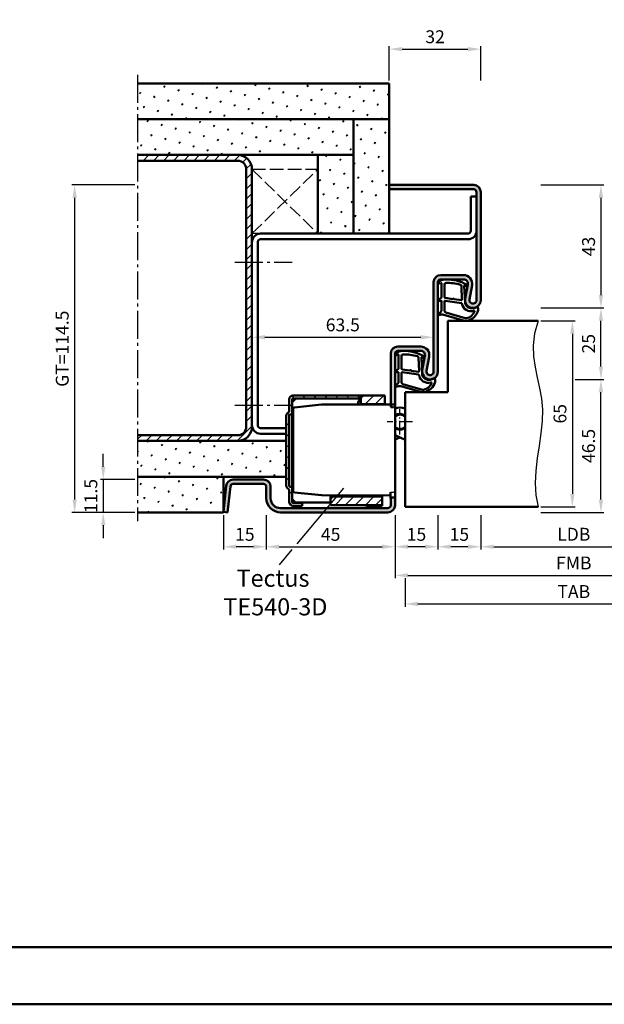
# Model space of a CAD drawing. Units: millimetres. Extents: x 0 to 5040, y -31 to 594.
# Drawn here: x 4251 to 4455, y 0 to 344 of the extents above; entities that cross this region are included whole.
import ezdxf

# ---------------------------------------------------------------- set-up
doc = ezdxf.new("R2010")
doc.units = ezdxf.units.MM
for name, pattern in [('AM_DIN_F_W050', [6.25, 4.75, -1.5]), ('AM_DIN_G_W050', [13.75, 9.75, -1.5, 1, -1.5]), ('AM_DIN_G_W050x2', [6.875, 4.75, -0.875, 0.375, -0.875]), ('Amconstr', [9999, 9999, 0])]:
    doc.linetypes.add(name, pattern=pattern)
doc.layers.add('A_ACHSEN', color=7, linetype='Continuous')
doc.layers.add('A_RUNDUNGEN', color=7, linetype='Continuous')
for name, color, linetype, lineweight in [('AM_0', 7, 'Continuous', 50), ('AM_1', 14, 'Continuous', 50), ('AM_3', 6, 'AM_DIN_F_W050', 25), ('AM_4', 3, 'Continuous', 25), ('AM_5', 3, 'Continuous', 25), ('AM_6', 2, 'Continuous', 35), ('AM_7', 4, 'AM_DIN_G_W050', 25), ('AM_8', 1, 'Continuous', 25), ('AM_BOR', 7, 'Continuous', 50), ('AM_CL', 1, 'Amconstr', 25)]:
    doc.layers.add(name, color=color, linetype=linetype, lineweight=lineweight)
doc.layers.add('AM_12', color=7, linetype='Continuous', lineweight=50, plot=False)
doc.styles.get("Standard").update_dxf_attribs({"font": 'ISOCP.SHX'})
doc.dimstyles.new('AM_DIN$0', dxfattribs={"dimtxt": 4.5, "dimasz": 4.5, "dimexe": 1, "dimexo": 1, "dimgap": 1.5, "dimtad": 1, "dimdsep": 46, "dimtxsty": 'Standard', "dimcen": 0, "dimclrd": 256, "dimclre": 256, "dimclrt": 2, "dimazin": 2, "dimtp": 0.1, "dimtm": 0.1, "dimtfac": 0.71, "dimtmove": 0, "dimatfit": 3, "dimfxl": 0, "dimlwd": -1, "dimlwe": -1, "dimarcsym": 0})
pattern_1 = [(45, (9117, -824), (-1.3148007, 4.906903), [0.635, -4.445]), (135, (9117.2245, -823.7755), (-4.9069032, 1.3148007), [0.3175, -8.481318]), (135, (9117.2806, -823.7194), (-4.9069032, 1.3148007), [0.254, -8.544818]), (135, (9117.1684, -823.8316), (-4.9069032, 1.3148007), [0.254, -8.544818]), (105, (9117.3368, -823.6632), (-4.906903, 1.3148008), [0.2032, -4.8768]), (165, (9117.1123, -823.8877), (-3.5921024, -3.5921024), [0.2032, -4.8768])]
pattern_2 = [(45, (661.9997, 601.4875), (-1.767767, 1.767767), [])]

# ---------------------------------------------------------------- blocks, each defined once
blk = doc.blocks.new('DIN_A3_BOS')
at = {"layer": 'AM_12'}
blk.add_lwpolyline([(0, 0), (420, 0), (420, 297), (0, 297)], close=True, dxfattribs=at)
at = {"layer": 'AM_BOR'}
blk.add_lwpolyline([(20, 10), (410, 10), (410, 287), (20, 287)], close=True, dxfattribs=at)
blk = doc.blocks.new('*D362')
at = {"layer": 'AM_5', "linetype": 'ByBlock'}
for p, q in [((4433, 239), (4445, 239)), ((4444, 234.5), (4444, 178.5)), ((4433, 174), (4445, 174))]:
    blk.add_line(p, q, dxfattribs=at)
at = {"layer": 'AM_5'}
for points in [[(4443.25, 234.5), (4444.75, 234.5), (4444, 239)], [(4443.25, 178.5), (4444.75, 178.5), (4444, 174)]]:
    blk.add_solid(points, dxfattribs=at)
at = {"layer": 'Defpoints', "color": 0}
for p in [(4432, 239), (4432, 174), (4444, 174)]:
    blk.add_point(p, dxfattribs=at)
at = {"layer": 'AM_5', "color": 2, "insert": (4440.25, 206.5), "char_height": 4.5, "attachment_point": 5, "rotation": 90}
blk.add_mtext('65', dxfattribs=at)
blk = doc.blocks.new('*D306')
at = {"layer": 'AM_5', "linetype": 'ByBlock'}
for p, q in [((4445, 218.5), (4455, 218.5)), ((4454, 176.5), (4454, 214)), ((4433, 172), (4455, 172))]:
    blk.add_line(p, q, dxfattribs=at)
at = {"layer": 'AM_5'}
for points in [[(4453.25, 214), (4454.75, 214), (4454, 218.5)], [(4453.25, 176.5), (4454.75, 176.5), (4454, 172)]]:
    blk.add_solid(points, dxfattribs=at)
at = {"layer": 'Defpoints', "color": 0}
for p in [(4444, 218.5), (4454, 218.5), (4432, 172)]:
    blk.add_point(p, dxfattribs=at)
at = {"layer": 'AM_5', "color": 2, "insert": (4450.25, 195.25), "char_height": 4.5, "attachment_point": 5, "rotation": 90}
blk.add_mtext('46.5', dxfattribs=at)
blk = doc.blocks.new('*D307')
at = {"layer": 'AM_5', "linetype": 'ByBlock'}
for p, q in [((4433, 243.5), (4455, 243.5)), ((4454, 223), (4454, 239)), ((4445, 218.5), (4455, 218.5))]:
    blk.add_line(p, q, dxfattribs=at)
at = {"layer": 'AM_5'}
for points in [[(4453.25, 239), (4454.75, 239), (4454, 243.5)], [(4453.25, 223), (4454.75, 223), (4454, 218.5)]]:
    blk.add_solid(points, dxfattribs=at)
at = {"layer": 'Defpoints', "color": 0}
for p in [(4432, 243.5), (4454, 243.5), (4444, 218.5)]:
    blk.add_point(p, dxfattribs=at)
at = {"layer": 'AM_5', "color": 2, "insert": (4450.25, 231), "char_height": 4.5, "attachment_point": 5, "rotation": 90}
blk.add_mtext('25', dxfattribs=at)
blk = doc.blocks.new('*D308')
at = {"layer": 'AM_5', "linetype": 'ByBlock'}
for p, q in [((4382, 171), (4382, 149)), ((4507, 171), (4507, 149)), ((4386.5, 150), (4502.5, 150))]:
    blk.add_line(p, q, dxfattribs=at)
at = {"layer": 'AM_5'}
for points in [[(4386.5, 150.75), (4386.5, 149.25), (4382, 150)], [(4502.5, 150.75), (4502.5, 149.25), (4507, 150)]]:
    blk.add_solid(points, dxfattribs=at)
at = {"layer": 'Defpoints', "color": 0}
for p in [(4382, 172), (4507, 172), (4507, 150)]:
    blk.add_point(p, dxfattribs=at)
at = {"layer": 'AM_5', "color": 2, "insert": (4444.5, 153.75), "char_height": 4.5, "attachment_point": 5}
blk.add_mtext('FMB', dxfattribs=at)
blk = doc.blocks.new('*D309')
at = {"layer": 'AM_5', "linetype": 'ByBlock'}
for p, q in [((4337, 171), (4337, 159)), ((4382, 171), (4382, 159)), ((4341.5, 160), (4377.5, 160))]:
    blk.add_line(p, q, dxfattribs=at)
at = {"layer": 'AM_5'}
for points in [[(4341.5, 160.75), (4341.5, 159.25), (4337, 160)], [(4377.5, 160.75), (4377.5, 159.25), (4382, 160)]]:
    blk.add_solid(points, dxfattribs=at)
at = {"layer": 'Defpoints', "color": 0}
for p in [(4337, 172), (4382, 172), (4382, 160)]:
    blk.add_point(p, dxfattribs=at)
at = {"layer": 'AM_5', "color": 2, "insert": (4359.5, 163.75), "char_height": 4.5, "attachment_point": 5}
blk.add_mtext('45', dxfattribs=at)
blk = doc.blocks.new('*D311')
at = {"layer": 'AM_5', "linetype": 'ByBlock'}
for p, q in [((4382, 171), (4382, 159)), ((4397, 171), (4397, 159)), ((4392.5, 160), (4386.5, 160))]:
    blk.add_line(p, q, dxfattribs=at)
at = {"layer": 'AM_5'}
for points in [[(4386.5, 160.75), (4386.5, 159.25), (4382, 160)], [(4392.5, 160.75), (4392.5, 159.25), (4397, 160)]]:
    blk.add_solid(points, dxfattribs=at)
at = {"layer": 'Defpoints', "color": 0}
for p in [(4382, 172), (4397, 172), (4382, 160)]:
    blk.add_point(p, dxfattribs=at)
at = {"layer": 'AM_5', "color": 2, "insert": (4389.5, 163.75), "char_height": 4.5, "attachment_point": 5}
blk.add_mtext('15', dxfattribs=at)
blk = doc.blocks.new('*D312')
at = {"layer": 'AM_5', "linetype": 'ByBlock'}
for p, q in [((4397, 171), (4397, 159)), ((4412, 171), (4412, 159)), ((4407.5, 160), (4401.5, 160))]:
    blk.add_line(p, q, dxfattribs=at)
at = {"layer": 'AM_5'}
for points in [[(4401.5, 160.75), (4401.5, 159.25), (4397, 160)], [(4407.5, 160.75), (4407.5, 159.25), (4412, 160)]]:
    blk.add_solid(points, dxfattribs=at)
at = {"layer": 'Defpoints', "color": 0}
for p in [(4397, 172), (4412, 172), (4397, 160)]:
    blk.add_point(p, dxfattribs=at)
at = {"layer": 'AM_5', "color": 2, "insert": (4404.5, 163.75), "char_height": 4.5, "attachment_point": 5}
blk.add_mtext('15', dxfattribs=at)
blk = doc.blocks.new('*D315')
at = {"layer": 'AM_5', "linetype": 'ByBlock'}
for p, q in [((4412, 171), (4412, 159)), ((4477, 171), (4477, 159)), ((4416.5, 160), (4472.5, 160))]:
    blk.add_line(p, q, dxfattribs=at)
at = {"layer": 'AM_5'}
for points in [[(4416.5, 160.75), (4416.5, 159.25), (4412, 160)], [(4472.5, 160.75), (4472.5, 159.25), (4477, 160)]]:
    blk.add_solid(points, dxfattribs=at)
at = {"layer": 'Defpoints', "color": 0}
for p in [(4412, 172), (4477, 172), (4477, 160)]:
    blk.add_point(p, dxfattribs=at)
at = {"layer": 'AM_5', "color": 2, "insert": (4444.5, 163.78), "char_height": 4.5, "attachment_point": 5}
blk.add_mtext('LDB', dxfattribs=at)
blk = doc.blocks.new('*D316')
at = {"layer": 'AM_5', "linetype": 'ByBlock'}
for p, q in [((4385.5, 149), (4385.5, 139)), ((4503.5, 149), (4503.5, 139)), ((4390, 140), (4499, 140))]:
    blk.add_line(p, q, dxfattribs=at)
at = {"layer": 'AM_5'}
for points in [[(4390, 140.75), (4390, 139.25), (4385.5, 140)], [(4499, 140.75), (4499, 139.25), (4503.5, 140)]]:
    blk.add_solid(points, dxfattribs=at)
at = {"layer": 'Defpoints', "color": 0}
for p in [(4385.5, 150), (4503.5, 150), (4503.5, 140)]:
    blk.add_point(p, dxfattribs=at)
at = {"layer": 'AM_5', "color": 2, "insert": (4444.5, 143.75), "char_height": 4.5, "attachment_point": 5}
blk.add_mtext('TAB', dxfattribs=at)
blk = doc.blocks.new('*D343')
at = {"layer": 'AM_5', "linetype": 'ByBlock'}
for p, q in [((4291, 286.5), (4269, 286.5)), ((4270, 282), (4270, 176.5)), ((4291, 172), (4269, 172))]:
    blk.add_line(p, q, dxfattribs=at)
at = {"layer": 'AM_5'}
for points in [[(4269.25, 282), (4270.75, 282), (4270, 286.5)], [(4269.25, 176.5), (4270.75, 176.5), (4270, 172)]]:
    blk.add_solid(points, dxfattribs=at)
at = {"layer": 'Defpoints', "color": 0}
for p in [(4292, 286.5), (4270, 172), (4292, 172)]:
    blk.add_point(p, dxfattribs=at)
at = {"layer": 'AM_5', "color": 2, "insert": (4266.24, 229.25), "char_height": 4.5, "attachment_point": 5, "rotation": 90}
blk.add_mtext('GT=114.5', dxfattribs=at)
blk = doc.blocks.new('*D344')
at = {"layer": 'AM_5', "linetype": 'ByBlock'}
for p, q in [((4322, 171), (4322, 159)), ((4337, 171), (4337, 159)), ((4332.5, 160), (4326.5, 160))]:
    blk.add_line(p, q, dxfattribs=at)
at = {"layer": 'AM_5'}
for points in [[(4326.5, 160.75), (4326.5, 159.25), (4322, 160)], [(4332.5, 160.75), (4332.5, 159.25), (4337, 160)]]:
    blk.add_solid(points, dxfattribs=at)
at = {"layer": 'Defpoints', "color": 0}
for p in [(4322, 172), (4337, 172), (4322, 160)]:
    blk.add_point(p, dxfattribs=at)
at = {"layer": 'AM_5', "color": 2, "insert": (4329.5, 163.75), "char_height": 4.5, "attachment_point": 5}
blk.add_mtext('15', dxfattribs=at)
blk = doc.blocks.new('*D342')
at = {"layer": 'AM_5', "linetype": 'ByBlock'}
for p, q in [((4280, 188), (4280, 192.5)), ((4291, 183.5), (4279, 183.5)), ((4280, 183.5), (4280, 172)), ((4291, 172), (4279, 172)), ((4280, 167.5), (4280, 163))]:
    blk.add_line(p, q, dxfattribs=at)
at = {"layer": 'AM_5'}
for points in [[(4279.25, 188), (4280.75, 188), (4280, 183.5)], [(4279.25, 167.5), (4280.75, 167.5), (4280, 172)]]:
    blk.add_solid(points, dxfattribs=at)
at = {"layer": 'Defpoints', "color": 0}
for p in [(4292, 183.5), (4280, 172), (4292, 172)]:
    blk.add_point(p, dxfattribs=at)
at = {"layer": 'AM_5', "color": 2, "insert": (4276.25, 177.75), "char_height": 4.5, "attachment_point": 5, "rotation": 90}
blk.add_mtext('11.5', dxfattribs=at)
blk = doc.blocks.new('*D346')
at = {"layer": 'AM_5', "linetype": 'ByBlock'}
for p, q in [((4380, 323), (4380, 335)), ((4384.5, 334), (4407.5, 334)), ((4412, 323), (4412, 335))]:
    blk.add_line(p, q, dxfattribs=at)
at = {"layer": 'AM_5'}
for points in [[(4384.5, 334.75), (4384.5, 333.25), (4380, 334)], [(4407.5, 334.75), (4407.5, 333.25), (4412, 334)]]:
    blk.add_solid(points, dxfattribs=at)
at = {"layer": 'Defpoints', "color": 0}
for p in [(4412, 334), (4380, 322), (4412, 322)]:
    blk.add_point(p, dxfattribs=at)
at = {"layer": 'AM_5', "color": 2, "insert": (4396, 337.75), "char_height": 4.5, "attachment_point": 5}
blk.add_mtext('32', dxfattribs=at)
blk = doc.blocks.new('*D355')
at = {"layer": 'AM_5', "linetype": 'ByBlock'}
for p, q in [((4433, 286.5), (4455, 286.5)), ((4454, 282), (4454, 248)), ((4433, 243.5), (4455, 243.5))]:
    blk.add_line(p, q, dxfattribs=at)
at = {"layer": 'AM_5'}
for points in [[(4453.25, 282), (4454.75, 282), (4454, 286.5)], [(4453.25, 248), (4454.75, 248), (4454, 243.5)]]:
    blk.add_solid(points, dxfattribs=at)
at = {"layer": 'Defpoints', "color": 0}
for p in [(4432, 286.5), (4432, 243.5), (4454, 243.5)]:
    blk.add_point(p, dxfattribs=at)
at = {"layer": 'AM_5', "color": 2, "insert": (4450.25, 265), "char_height": 4.5, "attachment_point": 5, "rotation": 90}
blk.add_mtext('43', dxfattribs=at)
blk = doc.blocks.new('*D370')
at = {"layer": 'AM_5', "linetype": 'ByBlock'}
for p, q in [((4332, 222.25), (4332, 234.25)), ((4395.5, 222.25), (4395.5, 234.25)), ((4336.5, 233.25), (4391, 233.25))]:
    blk.add_line(p, q, dxfattribs=at)
at = {"layer": 'AM_5'}
for points in [[(4336.5, 234), (4336.5, 232.5), (4332, 233.25)], [(4391, 234), (4391, 232.5), (4395.5, 233.25)]]:
    blk.add_solid(points, dxfattribs=at)
at = {"layer": 'Defpoints', "color": 0}
for p in [(4395.5, 233.25), (4332, 221.25), (4395.5, 221.25)]:
    blk.add_point(p, dxfattribs=at)
at = {"layer": 'AM_5', "color": 2, "insert": (4363.75, 237), "char_height": 4.5, "attachment_point": 5}
blk.add_mtext('63.5', dxfattribs=at)
blk = doc.blocks.new('TE540')
at = {"layer": 'AM_CL'}
h = blk.add_hatch(dxfattribs=at)
h.set_pattern_fill('_U', color=256, scale=2.7, angle=135, style=0, pattern_type=0)
h.set_pattern_definition([(135, (661.9997, 601.4875), (-1.909188, -1.909188), [])])
edge = h.paths.add_edge_path()
edge.add_arc((1439.5, 820.54), 3.3, 134.1844, 135.8156, ccw=False)
edge.add_line((1437.2, 822.9), (1437.2, 823.84))
edge.add_line((1437.2, 823.84), (1413.5, 823.84))
edge.add_arc((1413.5, 822.54), 1.3, 90, 180)
edge.add_line((1412.2, 822.54), (1412.2, 818.15))
edge.add_arc((1412.7, 816.74), 1.5, 109.4712, 180)
edge.add_line((1411.2, 816.74), (1411.2, 792.44))
edge.add_arc((1412.7, 792.44), 1.5, 180, 250.5288)
edge.add_line((1412.2, 791.02), (1412.2, 786.64))
edge.add_arc((1413.5, 786.64), 1.3, 180, 270)
edge.add_line((1413.5, 785.34), (1416.7, 785.34))
edge.add_line((1416.7, 785.34), (1416.7, 786.34))
edge.add_line((1416.7, 786.34), (1413.5, 786.34))
edge.add_arc((1413.5, 786.64), 0.3, 180, 270, ccw=False)
edge.add_line((1413.2, 786.64), (1413.2, 787.64))
edge.add_line((1413.2, 787.64), (1413.2, 791.94))
edge.add_line((1413.2, 791.94), (1412.7, 791.94))
edge.add_arc((1412.7, 792.44), 0.5, 180, 270, ccw=False)
edge.add_line((1412.2, 792.44), (1412.2, 816.74))
edge.add_arc((1412.7, 816.74), 0.5, 90, 180, ccw=False)
edge.add_line((1412.7, 817.24), (1413.2, 817.24))
edge.add_line((1413.2, 817.24), (1413.2, 822.54))
edge.add_arc((1413.5, 822.54), 0.3, 90, 180, ccw=False)
edge.add_line((1413.5, 822.84), (1414.51, 822.84))
edge.add_line((1414.51, 822.84), (1419.19, 822.84))
edge.add_line((1419.19, 822.84), (1437.13, 822.84))
h = blk.add_hatch(dxfattribs=at)
h.set_pattern_fill('_U', color=256, scale=2.5, angle=45, style=0, pattern_type=0)
h.set_pattern_definition(pattern_2)
h.paths.add_polyline_path([(1437.27, 820.84), (1439.5, 820.84), (1445.7, 820.84), (1445.7, 823.84), (1437.27, 823.84)])
h = blk.add_hatch(dxfattribs=at)
h.set_pattern_fill('_U', color=256, scale=2.5, angle=45, style=0, pattern_type=0)
h.set_pattern_definition(pattern_2)
h.paths.add_polyline_path([(1426.7, 788.54), (1426.7, 786.44), (1426.7, 785.54), (1433.7, 785.54), (1444.7, 785.54), (1444.7, 788.54), (1433.7, 788.54)])
at = {"color": 7, "linetype": 'Continuous'}
for p, q in [((1449.2, 809.99), (1452.7, 808.43)), ((1449.2, 808.46), (1450.91, 809.23))]:
    blk.add_line(p, q, dxfattribs=at)
for radius, start, end in [(5, 68.964, 109.9406), (2.75, 49.2587, 128.3222), (2.5, 44.1179, 133.0072), (2.5, 226.9928, 315.8821), (2.75, 231.6778, 310.7413)]:
    blk.add_arc((1450.91, 814.68), radius, start, end, dxfattribs=at)
at = {"layer": 'A_ACHSEN', "color": 7, "linetype": 'Continuous'}
for radius, start, end in [(5.1, 69.3954, 110.1689), (2.55, 45.2647, 131.9681), (2.55, 228.0319, 314.7353), (5.1, 250.4665, 258.4295)]:
    blk.add_arc((1450.91, 814.68), radius, start, end, dxfattribs=at)
at = {"layer": 'A_RUNDUNGEN', "color": 7, "linetype": 'Continuous'}
for p, q in [((1449.2, 816.56), (1449.2, 816.49)), ((1449.2, 812.87), (1449.2, 812.8)), ((1447.7, 790.07), (1448.7, 790.08))]:
    blk.add_line(p, q, dxfattribs=at)
for centre, start, end in [((1448.7, 819.24), 26.6707, 89.5), ((1448.7, 790.58), 270.5, 0)]:
    blk.add_arc(centre, 0.5, start, end, dxfattribs=at)
at = {"layer": 'AM_0'}
for p, q in [((1445.7, 823.84), (1413.5, 823.84)), ((1437.2, 822.9), (1437.2, 823.84)), ((1437.27, 820.84), (1437.27, 823.84)), ((1445.7, 823.84), (1445.7, 820.78)), ((1412.2, 818.15), (1412.2, 822.54)), ((1414.51, 822.84), (1413.2, 821.53)), ((1413.2, 786.64), (1413.2, 822.54)), ((1413.5, 822.84), (1437.13, 822.84)), ((1423.5, 820.7), (1414.05, 819.71)), ((1423.6, 820.71), (1436.21, 820.76)), ((1436.21, 820.76), (1439.32, 820.78)), ((1437.27, 820.84), (1445.7, 820.84)), ((1439.32, 820.78), (1447.7, 820.78)), ((1447.7, 820.74), (1449.2, 820.74)), ((1448.7, 819.74), (1447.7, 819.75)), ((1411.2, 816.74), (1411.2, 792.44)), ((1412.2, 816.74), (1412.2, 792.44)), ((1413.6, 808.26), (1413.6, 819.21)), ((1413.6, 796.46), (1413.6, 808.26)), ((1413.6, 790.51), (1413.6, 796.46)), ((1413.2, 791.94), (1412.7, 791.94)), ((1412.2, 791.02), (1412.2, 786.64)), ((1414.05, 790.01), (1423.5, 789.02)), ((1423.6, 789.02), (1447.7, 788.91)), ((1426.7, 788.54), (1444.71, 788.54)), ((1426.7, 788.54), (1426.7, 785.54)), ((1436.2, 788.69), (1436.2, 788.96)), ((1439.2, 788.95), (1439.2, 788.54)), ((1439.3, 788.95), (1439.3, 788.74)), ((1439.3, 788.74), (1444.2, 788.74)), ((1444.2, 788.74), (1444.2, 788.93)), ((1444.7, 785.34), (1444.72, 788.92)), ((1413.2, 787.64), (1414.51, 786.34)), ((1416.7, 786.34), (1413.5, 786.34)), ((1416.7, 785.34), (1413.5, 785.34)), ((1414.41, 786.44), (1426.7, 786.44)), ((1416.7, 785.34), (1416.7, 786.44)), ((1426.7, 785.54), (1444.7, 785.54)), ((1447.7, 788.24), (1449.2, 788.24))]:
    blk.add_line(p, q, dxfattribs=at)
at = {"layer": 'AM_0', "linetype": 'Continuous'}
for p, q in [((1413.2, 817.24), (1412.7, 817.24)), ((1436.2, 788.64), (1436.2, 788.69)), ((1444.7, 785.34), (1439.5, 785.34))]:
    blk.add_line(p, q, dxfattribs=at)
at = {"layer": 'AM_0'}
for centre, radius, start, end in [((1413.5, 822.54), 1.3, 90, 180), ((1439.5, 820.54), 3.3, 132.5422, 176.0912), ((1413.5, 822.54), 0.3, 90, 180), ((1414.1, 819.21), 0.5, 96, 180), ((1423.6, 819.71), 1, 90.25, 96), ((1439.5, 820.54), 0.3, 90, 127.3359), ((1412.7, 816.74), 1.5, 109.4712, 180), ((1412.7, 792.44), 1.5, 180, 250.5288), ((1412.7, 792.44), 0.5, 180, 270), ((1414.1, 790.51), 0.5, 180, 264), ((1423.6, 790.02), 1, 264, 269.75), ((1413.5, 786.64), 1.3, 180, 270), ((1413.5, 786.64), 0.3, 180, 270)]:
    blk.add_arc(centre, radius, start, end, dxfattribs=at)
at = {"layer": 'AM_0', "linetype": 'Continuous'}
for centre, radius, start, end in [((1412.7, 816.74), 0.5, 90, 180), ((1439.5, 788.64), 3.3, 180, 181.8161), ((1439.5, 788.64), 3.3, 250.5329, 270)]:
    blk.add_arc(centre, radius, start, end, dxfattribs=at)
at = {"layer": 'AM_7', "linetype": 'AM_DIN_G_W050x2'}
for p, q in [((1450.91, 810.23), (1450.91, 819.13)), ((1455.35, 814.68), (1446.46, 814.68))]:
    blk.add_line(p, q, dxfattribs=at)

msp = doc.modelspace()

# ---------------------------------------------------------------- hatches: boundary and pattern name
at = {"layer": 'AM_8'}
h = msp.add_hatch(dxfattribs=at)
h.set_pattern_fill('SWAMP', color=256, scale=0.2, angle=45)
h.set_pattern_definition(pattern_1)
h.paths.add_polyline_path([(4292, 322), (4292, 309.5), (4380, 309.5), (4380, 322)])
h = msp.add_hatch(dxfattribs=at)
h.set_pattern_fill('SWAMP', color=256, scale=0.2, angle=45)
h.set_pattern_definition(pattern_1)
h.paths.add_polyline_path([(4367.5, 297), (4367.5, 309.5), (4292, 309.5), (4292, 297)])
h = msp.add_hatch(dxfattribs=at)
h.set_pattern_fill('SWAMP', color=256, scale=0.2, angle=45)
h.set_pattern_definition(pattern_1)
h.paths.add_polyline_path([(4367.5, 269.5), (4380, 269.5), (4380, 309.5), (4367.5, 309.5)])
h = msp.add_hatch(dxfattribs=at)
h.set_pattern_fill('_U', color=256, scale=2.5, angle=45, pattern_type=0)
h.set_pattern_definition([(45, (9097, -824), (-1.767767, 1.767767), [])])
h.paths.add_polyline_path([(4330, 202, -0.4142136), (4327, 199), (4292, 199), (4292, 197), (4327, 197, 0.4142136), (4332, 202), (4332, 292, 0.4142136), (4327, 297), (4292, 297), (4292, 295), (4327, 295, -0.4142136), (4330, 292)])
h = msp.add_hatch(dxfattribs=at)
h.set_pattern_fill('SWAMP', color=256, scale=0.2, angle=45)
h.set_pattern_definition(pattern_1)
h.paths.add_polyline_path([(4367.5, 297), (4355, 297), (4355, 269.5), (4367.5, 269.5)])
h = msp.add_hatch(color=256, dxfattribs=at)
h.dxf.hatch_style = 1
h.paths.add_polyline_path([(4412, 284, 0.4142136), (4409.5, 286.5), (4380, 286.5), (4380, 285), (4409.5, 285, -0.4142136), (4410.5, 284), (4410.5, 246.25, -1.0968549), (4408.021, 246.479), (4408.949, 251.449, 0.4693847), (4406, 255), (4398, 255, 0.4142136), (4395.5, 252.5), (4395.5, 221.25, -1.0968549), (4393.021, 221.479), (4393.949, 226.449, 0.4693847), (4391, 230), (4383, 230, 0.4142136), (4380.5, 227.5), (4380.5, 209.75), (4382, 209.75), (4382, 227.5, -0.4142136), (4383, 228.5), (4391, 228.5, -0.4693847), (4392.475, 226.725), (4391.547, 221.755, 1.0968549), (4397, 221.25), (4397, 252.5, -0.4142136), (4398, 253.5), (4406, 253.5, -0.4693847), (4407.475, 251.725), (4406.547, 246.755, 1.0968549), (4412, 246.25)])
h = msp.add_hatch(dxfattribs=at)
h.set_pattern_fill('SWAMP', color=256, scale=0.2, angle=45)
h.set_pattern_definition([(45, (9957, -824), (-1.3148007, 4.9069032), [0.635, -4.445]), (135, (9957.2245, -823.7755), (-4.9069032, 1.3148007), [0.3175, -8.481318]), (135, (9957.2806, -823.7194), (-4.9069032, 1.3148007), [0.254, -8.544818]), (135, (9957.1684, -823.8316), (-4.9069032, 1.3148007), [0.254, -8.544818]), (105, (9957.3368, -823.6632), (-4.9069032, 1.3148008), [0.2032, -4.8768]), (165, (9957.1123, -823.8877), (-3.5921024, -3.5921024), [0.2032, -4.8768])])
h.paths.add_polyline_path([(4292, 197), (4292, 184.5), (4344, 184.5), (4344, 197)])
h = msp.add_hatch(dxfattribs=at)
h.set_pattern_fill('SWAMP', color=256, scale=0.2, angle=45)
h.set_pattern_definition(pattern_1)
h.paths.add_polyline_path([(4322, 172), (4322, 184.5), (4292, 184.5), (4292, 172)])
h = msp.add_hatch(color=256, dxfattribs=at)
h.dxf.hatch_style = 1
h.paths.add_polyline_path([(4342, 173.5, -0.4142136), (4338.5, 177), (4338.5, 181, 0.4142136), (4336, 183.5), (4325.443, 183.5, 0.383864), (4322.957, 181.261), (4322, 172.157), (4323.492, 172), (4324.449, 181.105, -0.383864), (4325.443, 182), (4336, 182, -0.4142136), (4337, 181), (4337, 177, 0.4142136), (4342, 172), (4379.5, 172, 0.4142136), (4382, 174.5), (4382, 177.25), (4380.476, 177.25), (4380.5, 174.517, -0.4193348), (4379.5, 173.5)])

# ---------------------------------------------------------------- linework, layer by layer
at = {"layer": 'AM_0'}
for p, q in [((4380, 322), (4292, 322)), ((4380, 322), (4380, 269.5)), ((4380, 309.5), (4292, 309.5)), ((4367.5, 309.5), (4367.5, 269.5)), ((4367.5, 297), (4292, 297)), ((4355, 297), (4355, 269.5)), ((4327, 295), (4292, 295)), ((4330, 292), (4330, 202)), ((4332, 292), (4332, 202)), ((4380, 286.5), (4409.5, 286.5)), ((4380, 285), (4409.5, 285)), ((4408.5, 282.5), (4408.5, 270.5)), ((4408.5, 282.5), (4410.5, 282.5)), ((4410.5, 284), (4410.5, 246.25)), ((4412, 246.25), (4412, 284)), ((4407.5, 269.5), (4335, 269.5)), ((4334, 266.5), (4334, 202.5)), ((4407.5, 267.5), (4335, 267.5)), ((4406, 255), (4398, 255)), ((4395.5, 252.5), (4395.5, 221.25)), ((4397, 252.5), (4397, 221.25)), ((4406, 253.5), (4398, 253.5)), ((4406.547, 246.755), (4407.475, 251.725)), ((4408.021, 246.479), (4408.949, 251.449)), ((4400.5, 239), (4432, 239)), ((4400.5, 239), (4400.5, 214)), ((4380.5, 227.5), (4380.5, 208.764)), ((4382, 174.5), (4382, 227.5)), ((4391, 230), (4383, 230)), ((4391, 228.5), (4383, 228.5)), ((4391.547, 221.755), (4392.475, 226.725)), ((4393.021, 221.479), (4393.949, 226.449)), ((4385.5, 214), (4385.5, 174)), ((4385.5, 214), (4400.5, 214)), ((4344, 201.5), (4335, 201.5)), ((4327, 199), (4292, 199)), ((4344, 197), (4292, 197)), ((4344, 199.5), (4335, 199.5)), ((4344, 184.5), (4292, 184.5)), ((4322, 184.5), (4322, 172)), ((4325.443, 183.5), (4336, 183.5)), ((4322, 172.157), (4322.957, 181.261)), ((4323.492, 172), (4324.449, 181.105)), ((4325.443, 182), (4336, 182)), ((4337, 181), (4337, 177)), ((4338.5, 181), (4338.5, 177)), ((4380.5, 174.5), (4380.46, 179.084)), ((4322, 172.157), (4323.492, 172)), ((4342, 173.5), (4379.5, 173.5)), ((4385.5, 174), (4432, 174)), ((4322, 172), (4292, 172)), ((4342, 172), (4379.5, 172))]:
    msp.add_line(p, q, dxfattribs=at)
for centre, radius, start, end in [((4327, 292), 5, 0, 90), ((4327, 292), 3, 0, 90), ((4409.5, 284), 2.5, 0, 90), ((4409.5, 284), 1, 0, 90), ((4335, 266.5), 3, 90, 180), ((4407.5, 270.5), 1, 270, 0), ((4407.5, 270.5), 3, 270, 0), ((4335, 266.5), 1, 90, 180), ((4398, 252.5), 2.5, 90, 180), ((4406, 252), 3, 349.42142, 90), ((4398, 252.5), 1, 90, 180), ((4406, 252), 1.5, 349.42142, 90), ((4409.25, 246.25), 2.75, 169.42142, 0), ((4409.25, 246.25), 1.25, 169.42142, 0), ((4383, 227.5), 2.5, 90, 180), ((4383, 227.5), 1, 90, 180), ((4391, 227), 3, 349.42142, 90), ((4391, 227), 1.5, 349.42142, 90), ((4394.25, 221.25), 2.75, 169.42142, 0), ((4394.25, 221.25), 1.25, 169.42142, 0), ((4327, 202), 5, 270, 0), ((4327, 202), 3, 270, 0), ((4335, 202.5), 3, 180, 270), ((4335, 202.5), 1, 180, 270), ((4325.443, 181), 2.5, 90, 174), ((4336, 181), 2.5, 0, 90), ((4325.443, 181), 1, 90, 174), ((4336, 181), 1, 0, 90), ((4342, 177), 5, 180, 270), ((4342, 177), 3.5, 180, 270), ((4379.5, 174.5), 1, 270, 0), ((4379.5, 174.5), 2.5, 270, 0)]:
    msp.add_arc(centre, radius, start, end, dxfattribs=at)
at = {"layer": 'AM_1'}
for points in [[(4397.15, 252.55, 0.8225617), (4397.353, 251.998), (4398.203, 252.172), (4398.203, 247.205), (4397.081, 246.331, 0.7467354), (4397.176, 246.009), (4398.203, 245.994), (4398.203, 242.544, -0.2039215), (4398.049, 242.184), (4397.062, 241.238, 0.8105302), (4397.269, 240.906), (4397.368, 240.941, -0.1645), (4399.042, 241.13), (4406.348, 239.042, 0.0661149), (4407.195, 239.017, 0.2820378), (4411.057, 242.672, 0.1590275), (4410.959, 243.715, 0.3764163), (4410.718, 243.824), (4409.301, 243.345, -0.3762127), (4406.486, 245.14), (4406.206, 251.254), (4406.828, 251.078, 0.7987948), (4407.035, 251.685, 0.1245897), (4399.761, 253.493, 0.1623187)], [(4399.253, 251.755), (4399.253, 247.297, 0.3782425), (4399.515, 246.999), (4402.172, 246.629, 0.236068), (4402.257, 246.659), (4402.361, 246.767, -0.5), (4402.519, 246.747), (4402.594, 246.616, 0.236068), (4402.668, 246.567), (4405.23, 246.215, 0.4511235), (4405.399, 246.364), (4405.214, 251.119, 0.3316729), (4404.857, 251.598, 0.0849517), (4399.751, 252.255, 0.4135048)], [(4399.253, 245.77), (4399.253, 242.558, 0.3015522), (4399.711, 241.867), (4406.568, 239.919, 0.0278584), (4406.99, 239.894, 0.2581461), (4409.804, 242.249, 0.6319644), (4409.54, 242.483, -0.4552489), (4405.399, 245.007, 0.3823944), (4405.224, 245.208), (4399.505, 245.993, 0.4511235)], [(4382.15, 227.55, 0.8225617), (4382.353, 226.998), (4383.203, 227.172), (4383.203, 222.205), (4382.081, 221.331, 0.7467354), (4382.176, 221.009), (4383.203, 220.994), (4383.203, 217.544, -0.2039215), (4383.049, 217.184), (4382.062, 216.238, 0.8105302), (4382.269, 215.906), (4382.368, 215.941, -0.1645), (4384.042, 216.13), (4391.348, 214.042, 0.0661149), (4392.195, 214.017, 0.2820378), (4396.057, 217.672, 0.1590275), (4395.959, 218.715, 0.3764163), (4395.718, 218.824), (4394.301, 218.345, -0.3762127), (4391.486, 220.14), (4391.206, 226.254), (4391.828, 226.078, 0.7987948), (4392.035, 226.685, 0.1245897), (4384.761, 228.493, 0.1623187)], [(4384.253, 226.755), (4384.253, 222.297, 0.3782425), (4384.515, 221.999), (4387.172, 221.629, 0.236068), (4387.257, 221.659), (4387.361, 221.767, -0.5), (4387.519, 221.747), (4387.594, 221.616, 0.236068), (4387.668, 221.567), (4390.23, 221.215, 0.4511235), (4390.399, 221.364), (4390.214, 226.119, 0.3316729), (4389.857, 226.598, 0.0849517), (4384.751, 227.255, 0.4135048)], [(4384.253, 220.77), (4384.253, 217.558, 0.3015522), (4384.711, 216.867), (4391.568, 214.919, 0.0278584), (4391.99, 214.894, 0.2581461), (4394.804, 217.249, 0.6319644), (4394.54, 217.483, -0.4552489), (4390.399, 220.007, 0.3823944), (4390.224, 220.208), (4384.505, 220.993, 0.4511235)]]:
    msp.add_lwpolyline(points, format="xyb", close=True, dxfattribs=at)
at = {"layer": 'AM_3'}
for p, q in [((4332, 292), (4355, 292)), ((4332, 269.5), (4355, 292)), ((4332, 292), (4355, 269.5)), ((4335, 269.5), (4332, 269.5))]:
    msp.add_line(p, q, dxfattribs=at)
at = {"layer": 'AM_4'}
for p, q in [((4364, 180.5), (4347.638, 161)), ((4345.959, 159), (4341.502, 153.688))]:
    msp.add_line(p, q, dxfattribs=at)
msp.add_lwpolyline([(4432, 239), (4430.793, 234.555), (4430.34, 230.423), (4430.464, 226.528), (4430.986, 222.792), (4431.73, 219.142), (4432.517, 215.499), (4433.169, 211.789), (4433.51, 207.935), (4433.416, 203.883), (4432.986, 199.667), (4432.375, 195.341), (4431.737, 190.96), (4431.226, 186.581), (4430.997, 182.258), (4431.204, 178.046), (4432, 174)], dxfattribs=at)
at = {"layer": 'AM_7'}
for p, q in [((4292, 325), (4292, 169)), ((4326, 259.5), (4346, 259.5)), ((4326, 209.5), (4346, 209.5))]:
    msp.add_line(p, q, dxfattribs=at)

# ---------------------------------------------------------------- block references
at = {"layer": 'AM_0', "lineweight": 0, "xscale": 2, "yscale": 2, "zscale": 2}
msp.add_blockref('DIN_A3_BOS', (4200, 0), dxfattribs=at)
at = {"layer": 'AM_0'}
msp.add_blockref('TE540', (2932.799, -610.988), dxfattribs=at)

# ---------------------------------------------------------------- texts
at = {"layer": 'AM_6', "insert": (4322, 152), "char_height": 6, "width": 35, "attachment_point": 1}
msp.add_mtext('{\\W2.509161; }Tectus\\P{\\W0.220473; }TE540-3D', dxfattribs=at)

# ---------------------------------------------------------------- dimensions: what is measured, and where the dimension line sits
at = {"layer": 'AM_5'}
for base, p1, p2, picture, middle in [((4412, 334), (4380, 322), (4412, 322), '*D346', (4396, 337.75)), ((4322, 160), (4337, 172), (4322, 172), '*D344', (4329.5, 163.75)), ((4382, 160), (4337, 172), (4382, 172), '*D309', (4359.5, 163.75)), ((4382, 160), (4397, 172), (4382, 172), '*D311', (4389.5, 163.75)), ((4397, 160), (4412, 172), (4397, 172), '*D312', (4404.5, 163.75))]:
    dim = msp.add_linear_dim(base=base, p1=p1, p2=p2, dimstyle='AM_DIN$0', override={"dimtxt": 4.5, "dimasz": 4.5}, dxfattribs=at)
    dim.commit()
    dim.dimension.update_dxf_attribs({"geometry": picture, "text_midpoint": middle})
dim = msp.add_linear_dim(base=(4270, 172), p1=(4292, 286.5), p2=(4292, 172), angle=90, text='GT=<>', dimstyle='AM_DIN$0', override={"dimtxt": 4.5, "dimasz": 4.5, "dimpost": ''}, dxfattribs=at)
dim.commit()
dim.dimension.update_dxf_attribs({"geometry": '*D343', "text_midpoint": (4266.242, 229.25)})
for base, p1, p2, picture, middle in [((4454, 243.5), (4432, 286.5), (4432, 243.5), '*D355', (4450.25, 265)), ((4454, 243.5), (4444, 218.5), (4432, 243.5), '*D307', (4450.25, 231)), ((4444, 174), (4432, 239), (4432, 174), '*D362', (4440.25, 206.5)), ((4454, 218.5), (4432, 172), (4444, 218.5), '*D306', (4450.25, 195.25)), ((4280, 172), (4292, 183.5), (4292, 172), '*D342', (4276.25, 177.75))]:
    dim = msp.add_linear_dim(base=base, p1=p1, p2=p2, angle=90, dimstyle='AM_DIN$0', override={"dimtxt": 4.5, "dimasz": 4.5}, dxfattribs=at)
    dim.commit()
    dim.dimension.update_dxf_attribs({"geometry": picture, "text_midpoint": middle})
dim = msp.add_linear_dim(base=(4395.5, 233.25), p1=(4332, 221.25), p2=(4395.5, 221.25), dimstyle='AM_DIN$0', dxfattribs=at)
dim.commit()
dim.dimension.update_dxf_attribs({"geometry": '*D370', "text_midpoint": (4363.75, 237)})
for base, p1, p2, text, picture, middle in [((4507, 150), (4382, 172), (4507, 172), 'FMB', '*D308', (4444.5, 153.75)), ((4477, 160), (4412, 172), (4477, 172), 'LDB', '*D315', (4444.5, 163.781)), ((4503.5, 140), (4385.5, 150), (4503.5, 150), 'TAB', '*D316', (4444.5, 143.75))]:
    dim = msp.add_linear_dim(base=base, p1=p1, p2=p2, text=text, dimstyle='AM_DIN$0', override={"dimtxt": 4.5, "dimasz": 4.5}, dxfattribs=at)
    dim.commit()
    dim.dimension.update_dxf_attribs({"geometry": picture, "text_midpoint": middle})

doc.saveas('drawing.dxf')
